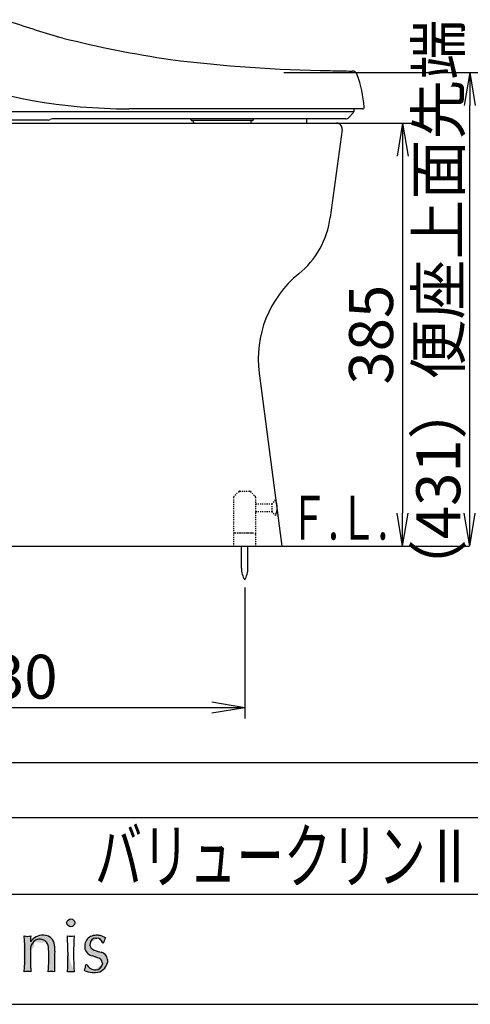
# Model space of a CAD drawing. Extents: x 0 to 2000, y 115 to 2915.
# Drawn here: x 832 to 1242, y 115 to 1011 of the extents above; entities that cross this region are included whole.
import ezdxf
from ezdxf.enums import TextEntityAlignment as Align

# ---------------------------------------------------------------- set-up
doc = ezdxf.new("R2010")
doc.units = 0
doc.linetypes.add('EXLTYPE2', pattern=[2, 1, -1])
doc.layers.get('0').update_dxf_attribs({"linetype": 'CONTINUOUS'})
doc.layers.get('DEFPOINTS').update_dxf_attribs({"linetype": 'CONTINUOUS'})
for name, color, linetype in [('便器', 7, 'CONTINUOUS'), ('便座', 7, 'CONTINUOUS'), ('寸法', 7, 'CONTINUOUS'), ('枠_表', 7, 'CONTINUOUS')]:
    doc.layers.add(name, color=color, linetype=linetype)
doc.styles.add('EXCADDIM1', font='monotxt', dxfattribs={"width": 0.84, "bigfont": 'extfont'})
doc.styles.add('EXCADSTD', font='monotxt', dxfattribs={"bigfont": 'extfont'})
doc.styles.get("Standard").update_dxf_attribs({"font": 'monotxt', "bigfont": 'extfont'})
doc.dimstyles.new('ISO-25', dxfattribs={"dimtxt": 2.5, "dimasz": 2.5, "dimexe": 1.25, "dimexo": 0.625, "dimtad": 1, "dimtxsty": 'STANDARD', "dimcen": 2.5, "dimazin": 3, "dimtfac": 1, "dimtmove": 0, "dimatfit": 3})

# ---------------------------------------------------------------- blocks, each defined once
blk = doc.blocks.new('EX_NORM')
at = {"color": 0, "linetype": 'CONTINUOUS'}
for q in [(-1, 0.167), (-1, 0), (-1, -0.167)]:
    blk.add_line((0, 0), q, dxfattribs=at)
blk = doc.blocks.new('*D22')
at = {"layer": 'DEFPOINTS', "color": 0}
for p in [(1120, 917), (1126.98, 532), (1179.98, 532)]:
    blk.add_point(p, dxfattribs=at)
at = {"layer": '寸法', "color": 3, "linetype": 'CONTINUOUS'}
for p, q in [((1120, 917), (1189.98, 917)), ((1179.98, 887), (1179.98, 562))]:
    blk.add_line(p, q, dxfattribs=at)
at = {"layer": '寸法', "color": 3, "xscale": 30, "yscale": 30, "zscale": 30}
for p, rotation in [((1179.98, 917), 90), ((1179.98, 532), 270)]:
    blk.add_blockref('EX_NORM', p, dxfattribs=dict(at, rotation=rotation))
at = {"layer": '寸法', "color": 2, "insert": (1156.48, 724.5), "char_height": 40, "attachment_point": 5, "rotation": 90, "style": 'EXCADDIM1'}
blk.add_mtext('385', dxfattribs=at)
blk = doc.blocks.new('*D29')
at = {"layer": 'DEFPOINTS', "color": 0}
for p in [(1036.32, 501.29), (605, 385), (605, 385)]:
    blk.add_point(p, dxfattribs=at)
at = {"layer": '寸法', "color": 3, "linetype": 'CONTINUOUS'}
for p, q in [((1036.32, 494.29), (1036.32, 375)), ((1006.32, 385), (635, 385))]:
    blk.add_line(p, q, dxfattribs=at)
at = {"layer": '寸法', "color": 3, "xscale": 30, "yscale": 30, "zscale": 30, "rotation": 180}
blk.add_blockref('EX_NORM', (605, 385), dxfattribs=at)
at = {"layer": '寸法', "color": 3, "xscale": 30, "yscale": 30, "zscale": 30}
blk.add_blockref('EX_NORM', (1036.32, 385), dxfattribs=at)
at = {"layer": '寸法', "color": 2, "insert": (820.66, 408), "char_height": 40, "attachment_point": 5, "style": 'EXCADDIM1'}
blk.add_mtext('430', dxfattribs=at)
blk = doc.blocks.new('*D37')
at = {"layer": 'DEFPOINTS', "color": 0}
for p in [(1065, 963), (1241.12, 963), (1241.12, 532)]:
    blk.add_point(p, dxfattribs=at)
at = {"layer": '寸法', "color": 3, "linetype": 'CONTINUOUS'}
for p, q in [((1072, 963), (1251.12, 963)), ((1241.12, 562), (1241.12, 933))]:
    blk.add_line(p, q, dxfattribs=at)
at = {"layer": '寸法', "color": 3, "xscale": 30, "yscale": 30, "zscale": 30}
for p, rotation in [((1241.12, 963), 90), ((1241.12, 532), 270)]:
    blk.add_blockref('EX_NORM', p, dxfattribs=dict(at, rotation=rotation))
at = {"layer": '寸法', "color": 2, "insert": (1217.62, 747.5), "char_height": 40, "attachment_point": 5, "rotation": 90, "style": 'EXCADDIM1'}
blk.add_mtext('（431）便座上面先端', dxfattribs=at)

msp = doc.modelspace()

# ---------------------------------------------------------------- hatches: boundary and pattern name
at = {"linetype": 'CONTINUOUS'}
h = msp.add_hatch(color=3, dxfattribs=at)
edge = h.paths.add_edge_path()
edge.add_arc((878.188, 189.155), 3.572, 0, 360)
h.paths.add_polyline_path([(874.996, 177.271, 0.1200284), (881.206, 144.635, -0.0401821), (875.003, 144.614, -0.0237522)])
for points in [[(835.772, 144.675, -0.0386228), (835.711, 177.217, -0.0398708), (841.617, 177.244, -0.1256886), (841.347, 171.722, -0.0367816), (841.347, 171.722, -0.2680215), (853.261, 177.905, -0.2571134), (861.408, 173.876, -0.1522526), (863.48, 167.173, -0.0158825), (863.332, 144.641, -0.0285251), (857.628, 144.641, -0.0452213), (857.918, 165.458, -0.0315567), (856.15, 171.608, -0.1476272), (844.634, 172.492, -0.3908145), (841.388, 164.412, -0.204626), (841.388, 164.412), (841.894, 144.621, -0.0304996)], [(909.637, 175.907, -0.0009362), (909.637, 175.907, 0.0681165), (908, 171), (901.834, 175.219, -0.3021126), (901.834, 175.219), (895.617, 170.453, -0.3704245), (895.617, 170.453), (895.941, 167.267, -0.0262822), (899.775, 164.203, -0.1800606), (905.891, 162.34, -0.0298131), (905.891, 162.34, -0.3153987), (911.527, 155.894), (911.493, 153.011, -0.3510306), (900.626, 143.899), (897.453, 143.899, -0.1053356), (890.433, 145.924, 0.1188608), (891.716, 151.054), (899.411, 146.329, -0.2447574), (899.411, 146.329), (906.836, 151.526, -0.3734163), (906.836, 151.526), (904.142, 156.717, -0.2612198), (897.858, 158.999, -0.0572748), (897.858, 158.999, -0.1189659), (892.863, 161.928, -0.2005227), (890.771, 166.646), (890.737, 168.435, -0.2622894), (896.103, 176.636, -0.0988461), (901.125, 177.845), (902.988, 177.845, -0.0920156)]]:
    msp.add_hatch(color=3, dxfattribs=at).paths.add_polyline_path(points)

# ---------------------------------------------------------------- linework, layer by layer
at = {"color": 3, "linetype": 'CONTINUOUS'}
for p, q in [((895.617, 170.453), (895.523, 168.685)), ((900.74, 175.192), (901.834, 175.219)), ((902.988, 177.845), (901.125, 177.845)), ((907.146, 171), (908, 171)), ((841.388, 164.412), (841.388, 153.619)), ((890.737, 168.435), (890.771, 166.646)), ((906.768, 153.079), (906.836, 151.526)), ((911.527, 155.894), (911.493, 153.011)), ((892.593, 151.054), (891.716, 151.054)), ((897.453, 143.899), (900.626, 143.899)), ((899.411, 146.329), (901.031, 146.329))]:
    msp.add_line(p, q, dxfattribs=at)
msp.add_circle((878.188, 189.155), 3.572, dxfattribs=at)
for centre, radius, start, end in [((838.611, 188.792), 11.933, 255.934199, 284.589644), ((632.021, 160.566), 204.37, 355.540524, 4.673399), ((878.96, 172.65), 37.625, 172.987521, 181.413439), ((852.657, 164.499), 13.419, 87.420683, 147.436152), ((852.469, 164.651), 11.084, 134.978748, 181.236987), ((849.913, 165.808), 8.516, 42.916445, 128.301554), ((853.675, 168.492), 9.422, 34.843937, 92.520707), ((846.848, 165.603), 11.072, 359.249502, 32.84055), ((851.693, 167.2), 11.787, 359.865834, 34.493634), ((878.049, 190.105), 13.192, 256.62095, 283.998458), ((653.593, 160.897), 222.008, 355.794035, 4.22965), ((1084.157, 160.76), 203.591, 175.338761, 184.542859), ((900.699, 167.773), 9.984, 117.4084, 176.196469), ((900.938, 169.839), 5.356, 92.114044, 173.417505), ((901.674, 164.67), 13.2, 92.383016, 114.963529), ((901.318, 169.115), 6.126, 17.924522, 85.165433), ((902.757, 167.738), 10.109, 67.66152, 88.690732), ((1223.547, 987.601), 870.28, 248.642211, 248.856778), ((926.745, 167.474), 19.074, 153.759192, 169.346276), ((693.02, 157.347), 165.098, 355.586245, 2.816116), ((1026.561, 152.478), 163.417, 176.213178, 182.748883), ((802.094, 164.903), 61.428, 358.477528, 2.117232), ((897.463, 166.791), 6.694, 181.23939, 226.594292), ((901.43, 170.811), 12.341, 226.040239, 253.177667), ((909.206, 171.954), 14.069, 193.437578, 199.459638), ((901.975, 170.886), 7.036, 210.950134, 251.779473), ((918.441, 214.508), 53.656, 249.642073, 256.472705), ((904.107, 155.093), 7.462, 6.154263, 76.175099), ((915.312, 153.487), 73.951, 179.897746, 186.885568), ((891.074, 130.517), 29.278, 63.490502, 76.602592), ((900.369, 155.241), 11.345, 271.294877, 348.665416), ((902.211, 152.556), 4.587, 6.538924, 65.097561), ((838.484, 105.079), 39.689, 85.070996, 93.9183), ((860.48, 113.173), 31.597, 84.821552, 95.178448), ((878.317, 79.37), 65.329, 87.465751, 92.908323), ((880.437, 151.15), 11.28, 332.398752, 359.512439), ((898.696, 161.387), 17.533, 241.882958, 265.93541), ((900.539, 155.238), 8.98, 207.768988, 262.781728), ((900.939, 152.272), 5.944, 270.886739, 352.792538)]:
    msp.add_arc(centre, radius, start, end, dxfattribs=at)
at = {"layer": '便器', "color": 2, "linetype": 'CONTINUOUS'}
for p, q in [((664.055, 917), (1120, 917)), ((1124.956, 911.336), (1114.226, 831.22)), ((1049.474, 689.363), (1070, 532)), ((565, 532), (1070, 532))]:
    msp.add_line(p, q, dxfattribs=at)
at = {"layer": '便器', "color": 6, "linetype": 'EXLTYPE2'}
for p, q in [((1026.283, 576.586), (1026.283, 532)), ((1030.99, 581.707), (1026.576, 577.293)), ((1031.697, 582), (1040.869, 582)), ((1041.576, 581.707), (1045.99, 577.293)), ((1046.283, 576.586), (1046.283, 532)), ((1060.923, 570.5), (1064.573, 574.15)), ((1046.283, 570.5), (1060.923, 570.5)), ((1060.923, 570.5), (1060.923, 563.5)), ((1046.283, 563.5), (1060.923, 563.5)), ((1060.923, 563.5), (1064.528, 559.895)), ((1027.283, 544), (1045.283, 544)), ((1029.783, 544), (1042.783, 544))]:
    msp.add_line(p, q, dxfattribs=at)
at = {"layer": '便器', "color": 7, "linetype": 'CONTINUOUS'}
msp.add_line((335, 532), (1240.7, 532), dxfattribs=at)
at = {"layer": '便器', "color": 6, "linetype": 'CONTINUOUS'}
for p, q in [((1033.42, 512.044), (1033.42, 532)), ((1039.22, 512.044), (1039.22, 532))]:
    msp.add_line(p, q, dxfattribs=at)
at = {"layer": '便器', "color": 3, "linetype": 'CONTINUOUS'}
msp.add_line((1077, 532), (1213.983, 532), dxfattribs=at)
at = {"layer": '便器', "color": 2, "linetype": 'CONTINUOUS'}
for centre, radius, start, end in [((1120, 912), 5, 352.37185, 90), ((1034.934, 841.839), 80, 309.173443, 352.37185), ((1148.634, 702.297), 100, 129.173443, 187.431408)]:
    msp.add_arc(centre, radius, start, end, dxfattribs=at)
at = {"layer": '便器', "color": 6, "linetype": 'EXLTYPE2'}
for centre, start, end in [((1027.283, 576.586), 135, 180), ((1031.697, 581), 90, 135), ((1040.869, 581), 45, 90), ((1045.283, 576.586), 0, 45), ((1027.283, 543), 90, 180), ((1045.283, 543), 0, 90)]:
    msp.add_arc(centre, 1, start, end, dxfattribs=at)
at = {"layer": '便器', "color": 6, "linetype": 'CONTINUOUS'}
for centre, radius, start, end in [((1046.369, 567), 19.5, 338.632188, 21.618195), ((1053.417, 511.67), 20, 178.926758, 211.259766), ((1019.224, 511.67), 20, 328.740234, 1.073222)]:
    msp.add_arc(centre, radius, start, end, dxfattribs=at)
at = {"layer": '便座', "color": 6, "linetype": 'CONTINUOUS'}
for p, q in [((820.901, 927.699), (1135.586, 927.699)), ((1143.562, 930.049), (930.803, 930.049)), ((1135.042, 926.328), (1131.121, 922.163)), ((1135.586, 930.049), (1135.586, 927.699)), ((857.486, 919.905), (820.569, 919.905)), ((1128.209, 920.905), (861.359, 920.905)), ((1043.46, 919.405), (988.267, 919.405)), ((989.484, 918.405), (989.484, 919.405)), ((1042.243, 918.405), (1042.243, 919.405)), ((1092.487, 920.119), (1092.432, 917))]:
    msp.add_line(p, q, dxfattribs=at)
at = {"layer": '便座', "color": 6, "linetype": 'CONTINUOUS', "flags": 128}
msp.add_lwpolyline([(1093.287, 920.905), (1093.237, 920.904), (1093.188, 920.899), (1093.139, 920.891), (1093.09, 920.881), (1093.043, 920.867), (1092.996, 920.851), (1092.95, 920.831), (1092.906, 920.809), (1092.864, 920.784), (1092.822, 920.757), (1092.783, 920.727), (1092.746, 920.695), (1092.71, 920.66), (1092.677, 920.623), (1092.646, 920.585), (1092.618, 920.544), (1092.592, 920.502), (1092.569, 920.458), (1092.548, 920.413), (1092.531, 920.367), (1092.516, 920.32), (1092.504, 920.271), (1092.495, 920.223), (1092.49, 920.174), (1092.487, 920.119)], dxfattribs=at)
at = {"layer": '便座', "color": 6, "linetype": 'CONTINUOUS'}
for centre, radius, start, end in [((1089.75, 1774.52), 810.05, 250.735407, 254.330525), ((1108.491, 1929.238), 964.417, 255.741298, 261.676962), ((1130.878, 2250.005), 1285.276, 262.759419, 269.255729), ((930.83, 1430.049), 500, 249.805162, 270), ((1144.455, 2044.413), 1080, 268.393824, 269.446465), ((1133.973, 959.464), 5, 19.225386, 89.210717), ((1030.441, 922.3), 115, 4.673826, 19.745946), ((1133.586, 927.699), 2, 316.725791, 359.999982), ((1143.563, 931.549), 1.5, 270.000003, 2.519682), ((857.486, 923.905), 4, 270, 298.955024), ((861.359, 916.905), 4, 90, 118.955024), ((986.767, 919.905), 1, 0, 90), ((988.267, 919.905), 0.5, 180, 270), ((991.484, 918.405), 2, 180, 224.637718), ((1040.243, 918.405), 2, 315.362282, 0), ((1043.46, 919.905), 0.5, 270, 0), ((1044.96, 919.905), 1, 90, 180), ((1128.209, 924.905), 4, 270, 316.725983)]:
    msp.add_arc(centre, radius, start, end, dxfattribs=at)
at = {"layer": '枠_表', "color": 7, "linetype": 'CONTINUOUS'}
for p, q in [((180, 335), (2000, 335)), ((180, 115), (2000, 115))]:
    msp.add_line(p, q, dxfattribs=at)
at = {"layer": '枠_表', "color": 6, "linetype": 'CONTINUOUS'}
for p, q in [((750, 285), (1390, 285)), ((2000, 215), (750, 215))]:
    msp.add_line(p, q, dxfattribs=at)

# ---------------------------------------------------------------- texts
at = {"layer": '寸法', "color": 2, "linetype": 'CONTINUOUS', "style": 'EXCADSTD', "width": 0.908654}
msp.add_text('Ｆ.Ｌ.', height=40, dxfattribs=at).set_placement((1077, 538), (1167, 538), align=Align.FIT)
at = {"layer": '枠_表', "color": 2, "linetype": 'CONTINUOUS', "style": 'EXCADSTD', "width": 1.067376}
msp.add_text('バリュークリンⅡ', height=48, dxfattribs=at).set_placement((900, 226), (1244, 226), align=Align.FIT)

# ---------------------------------------------------------------- dimensions: what is measured, and where the dimension line sits
at = {"layer": '寸法', "color": 3, "linetype": 'CONTINUOUS'}
dim = msp.add_linear_dim(base=(1241.124, 963), p1=(1241.124, 532), p2=(1065, 963), angle=90, text='（431）便座上面先端', dimstyle='ISO-25', override={"dimtxt": 40, "dimasz": 30, "dimexe": 10, "dimexo": 7, "dimgap": 0, "dimtad": 1, "dimjust": 0, "dimtih": 0, "dimtoh": 0, "dimdec": 0, "dimzin": 0, "dimlunit": 2, "dimtxsty": 'EXCADDIM1', "dimblk1": 'EX_NORM', "dimblk2": 'EX_NORM', "dimsah": 1, "dimse1": 1, "dimse2": 0, "dimclrd": 3, "dimclre": 3, "dimclrt": 2, "dimtmove": 2}, dxfattribs=at)
dim.commit()
dim.dimension.update_dxf_attribs({"geometry": '*D37', "text_midpoint": (1217.624, 747.5), "dimtype": 160})
dim = msp.add_linear_dim(base=(1179.983, 532), p1=(1120, 917), p2=(1126.983, 532), angle=90, dimstyle='ISO-25', override={"dimtxt": 40, "dimasz": 30, "dimexe": 10, "dimexo": 4.97948e-11, "dimgap": 0, "dimtad": 1, "dimjust": 0, "dimtih": 0, "dimtoh": 0, "dimdec": 1, "dimzin": 8, "dimlunit": 2, "dimtxsty": 'EXCADDIM1', "dimblk1": 'EX_NORM', "dimblk2": 'EX_NORM', "dimsah": 1, "dimse1": 0, "dimse2": 1, "dimclrd": 3, "dimclre": 3, "dimclrt": 2, "dimtmove": 2}, dxfattribs=at)
dim.commit()
dim.dimension.update_dxf_attribs({"geometry": '*D22', "text_midpoint": (1156.483, 724.5), "dimtype": 160})
dim = msp.add_linear_dim(base=(605, 385), p1=(1036.32, 501.291), p2=(605, 385), text='430', dimstyle='ISO-25', override={"dimtxt": 40, "dimasz": 30, "dimexe": 10, "dimexo": 7, "dimgap": 0, "dimtad": 1, "dimjust": 0, "dimtih": 0, "dimtoh": 0, "dimdec": 1, "dimzin": 8, "dimlunit": 2, "dimtxsty": 'EXCADDIM1', "dimblk1": 'EX_NORM', "dimblk2": 'EX_NORM', "dimsah": 1, "dimse1": 0, "dimse2": 1, "dimclrd": 3, "dimclre": 3, "dimclrt": 2, "dimtmove": 2}, dxfattribs=at)
dim.commit()
dim.dimension.update_dxf_attribs({"geometry": '*D29', "text_midpoint": (820.66, 408), "dimtype": 160})

doc.saveas('drawing.dxf')
